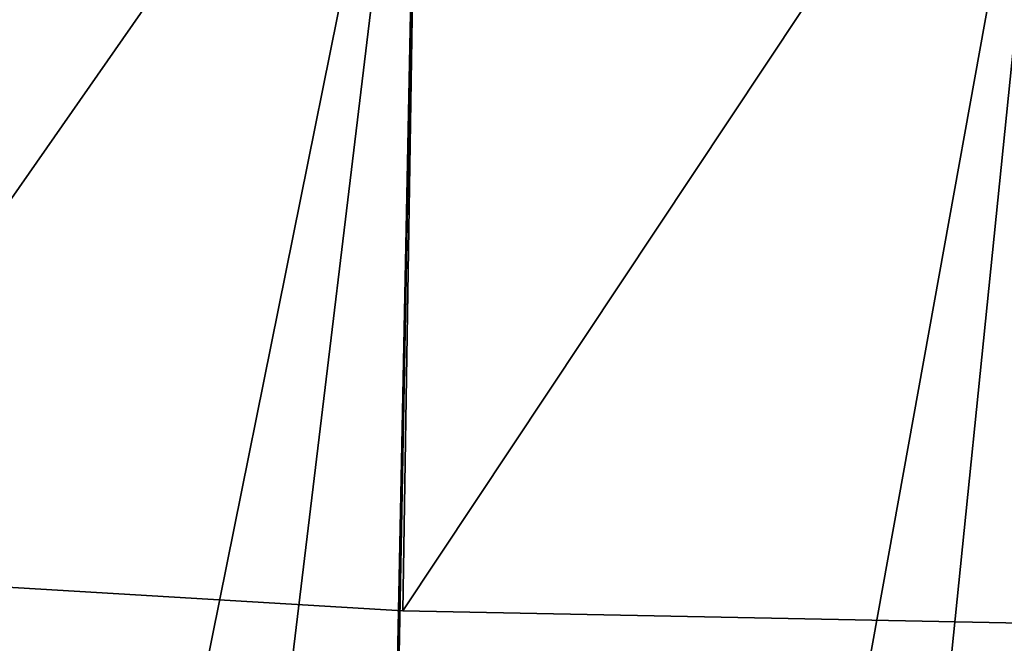
# Model space of a CAD drawing. Extents: x -135 to 135, y -35 to 35.
# Drawn here: x -102 to -100, y -25 to -24 of the extents above; entities that cross this region are included whole.
import ezdxf

# ---------------------------------------------------------------- set-up
doc = ezdxf.new("R2010")
doc.units = 0
doc.header["$MEASUREMENT"] = 0

msp = doc.modelspace()

# ---------------------------------------------------------------- linework, layer by layer
for points in [[(-100.960808, -23.230139, 4), (-101.919968, -23.170589, 4), (-102.349342, -34.720608, 4)], [(-100.960808, -23.230139), (-102.160187, -29.170124), (-101.919968, -23.170589)], [(-100.960808, -23.230139, 1), (-101.919968, -23.170589, 1), (-101.966393, -24.671761, 1)], [(-100.960808, -23.230139, 3), (-101.966393, -24.671761, 3), (-101.919968, -23.170589, 3)], [(-100.960808, -23.230139, 4), (-102.349342, -34.720608, 4), (-101.175339, -34.780148, 4)], [(-100.960808, -23.230139), (-101.080833, -29.230024), (-102.160187, -29.170124)], [(-100.960808, -23.230139, 1), (-101.966393, -24.671761, 1), (-100.983971, -24.730433, 1)], [(-100.960808, -23.230139, 3), (-100.983971, -24.730433, 3), (-101.966393, -24.671761, 3)], [(-100, -23.25, 4), (-100.960808, -23.230139, 4), (-101.175339, -34.780148, 4)], [(-100, -23.25), (-101.080833, -29.230024), (-100.960808, -23.230139)], [(-100, -23.25, 1), (-100.960808, -23.230139, 1), (-100.983971, -24.730433, 1)], [(-100, -23.25, 3), (-100.983971, -24.730433, 3), (-100.960808, -23.230139, 3)], [(-100, -23.25, 4), (-101.175339, -34.780148, 4), (-100, -34.799999, 4)], [(-100, -23.25), (-100, -29.25), (-101.080833, -29.230024)], [(-100, -23.25, 1), (-100.983971, -24.730433, 1), (-100, -24.75, 1)], [(-100, -23.25, 3), (-100, -24.75, 3), (-100.983971, -24.730433, 3)], [(-101.966393, -24.671761, 1), (-101.966393, -24.671761, 3), (-100.983971, -24.730433, 3)], [(-101.966393, -24.671761, 1), (-100.983971, -24.730433, 3), (-100.983971, -24.730433, 1)], [(-100.983971, -24.730433, 1), (-100, -24.75, 3), (-100, -24.75, 1)], [(-100.983971, -24.730433, 1), (-100.983971, -24.730433, 3), (-100, -24.75, 3)]]:
    msp.add_3dface(points)

doc.saveas('drawing.dxf')
